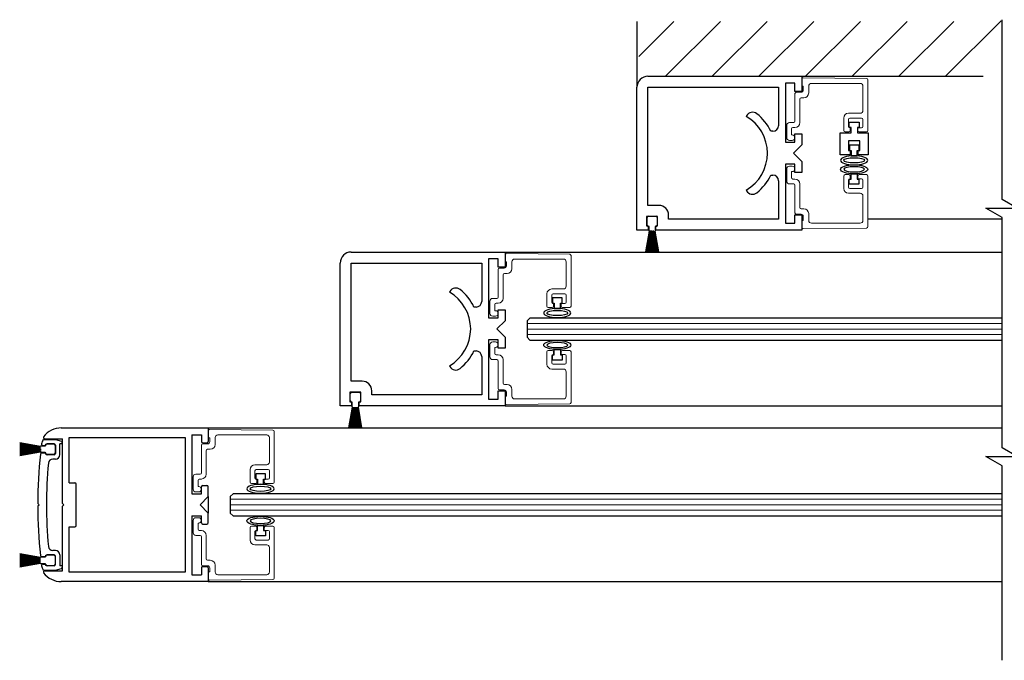
# Model space of a CAD drawing. Units: inches. Extents: x 1413 to 1812, y 146 to 288.
# Drawn here: x 1447 to 1458, y 146 to 153 of the extents above; entities that cross this region are included whole.
import ezdxf

# ---------------------------------------------------------------- set-up
doc = ezdxf.new("R2010")
doc.units = ezdxf.units.IN
doc.header["$MEASUREMENT"] = 0

msp = doc.modelspace()

# ---------------------------------------------------------------- linework, layer by layer
for p, q in [((1453.64, 152.852), (1453.64, 152.102)), ((1453.661, 152.452), (1454.06, 152.852)), ((1453.965, 152.227), (1454.59, 152.852)), ((1454.496, 152.227), (1455.121, 152.852)), ((1455.026, 152.227), (1455.651, 152.852)), ((1455.556, 152.227), (1456.181, 152.852)), ((1456.087, 152.227), (1456.712, 152.852)), ((1456.617, 152.227), (1457.242, 152.852)), ((1457.147, 152.227), (1457.78, 152.859)), ((1453.765, 152.227), (1455.515, 152.227)), ((1455.515, 152.227), (1457.577, 152.227)), ((1455.515, 152.227), (1455.515, 152.055)), ((1453.64, 150.477), (1453.64, 152.102)), ((1453.765, 152.102), (1455.249, 152.102)), ((1453.765, 150.758), (1453.765, 152.102)), ((1455.249, 152.102), (1455.249, 151.665)), ((1455.437, 152.149), (1455.328, 152.149)), ((1455.328, 152.149), (1455.328, 151.477)), ((1455.437, 152.055), (1455.437, 152.149)), ((1455.515, 152.055), (1455.437, 152.055)), ((1454.887, 151.779), (1454.882, 151.771)), ((1456.054, 151.644), (1456.054, 151.706)), ((1456.054, 151.706), (1456.167, 151.706)), ((1456.074, 151.644), (1456.054, 151.644)), ((1456.074, 151.583), (1456.074, 151.644)), ((1456.167, 151.644), (1456.146, 151.644)), ((1456.146, 151.644), (1456.146, 151.583)), ((1456.167, 151.706), (1456.167, 151.644)), ((1455.186, 151.602), (1455.161, 151.602)), ((1455.437, 151.477), (1455.437, 151.571)), ((1455.437, 151.571), (1455.515, 151.571)), ((1455.515, 151.571), (1455.515, 151.446)), ((1455.95, 151.333), (1455.95, 151.583)), ((1455.95, 151.583), (1456.074, 151.583)), ((1456.146, 151.583), (1456.271, 151.583)), ((1456.271, 151.583), (1456.271, 151.333)), ((1455.328, 151.477), (1455.437, 151.477)), ((1455.515, 151.446), (1455.421, 151.352)), ((1456.174, 151.492), (1456.046, 151.492)), ((1456.046, 151.492), (1456.046, 151.381)), ((1456.165, 151.442), (1456.055, 151.442)), ((1456.055, 151.442), (1456.055, 151.382)), ((1456.165, 151.382), (1456.165, 151.442)), ((1456.174, 151.381), (1456.174, 151.492)), ((1455.421, 151.352), (1455.515, 151.258)), ((1456.066, 151.333), (1455.95, 151.333)), ((1456.046, 151.381), (1456.066, 151.381)), ((1456.055, 151.382), (1456.075, 151.382)), ((1456.066, 151.381), (1456.066, 151.333)), ((1456.075, 151.382), (1456.075, 151.323)), ((1456.075, 151.323), (1456.145, 151.323)), ((1456.145, 151.382), (1456.165, 151.382)), ((1456.145, 151.323), (1456.145, 151.382)), ((1456.154, 151.333), (1456.154, 151.381)), ((1456.154, 151.381), (1456.174, 151.381)), ((1456.271, 151.333), (1456.154, 151.333)), ((1455.437, 151.227), (1455.328, 151.227)), ((1455.328, 151.227), (1455.328, 150.555)), ((1455.437, 151.133), (1455.437, 151.227)), ((1455.515, 151.258), (1455.515, 151.133)), ((1455.161, 151.102), (1455.186, 151.102)), ((1455.515, 151.133), (1455.437, 151.133)), ((1456.054, 150.998), (1456.054, 151.058)), ((1456.054, 151.058), (1456.074, 151.058)), ((1456.074, 151.058), (1456.074, 151.117)), ((1456.074, 151.117), (1456.144, 151.117)), ((1456.144, 151.117), (1456.144, 151.058)), ((1456.144, 151.058), (1456.164, 151.058)), ((1456.164, 151.058), (1456.164, 150.998)), ((1455.249, 151.039), (1455.249, 150.602)), ((1456.164, 150.998), (1456.054, 150.998)), ((1454.882, 150.933), (1454.887, 150.924)), ((1453.89, 150.758), (1453.765, 150.758)), ((1453.874, 150.633), (1453.749, 150.633)), ((1453.749, 150.633), (1453.749, 150.524)), ((1453.755, 150.534), (1453.755, 150.619)), ((1453.77, 150.634), (1453.855, 150.634)), ((1453.87, 150.619), (1453.87, 150.534)), ((1453.874, 150.524), (1453.874, 150.633)), ((1453.999, 150.602), (1453.999, 150.649)), ((1455.437, 150.555), (1455.437, 150.649)), ((1455.437, 150.649), (1455.515, 150.649)), ((1455.515, 150.649), (1455.515, 150.477)), ((1453.749, 150.524), (1453.769, 150.524)), ((1453.769, 150.524), (1453.769, 150.477)), ((1453.777, 150.519), (1453.77, 150.519)), ((1453.777, 150.465), (1453.777, 150.519)), ((1453.855, 150.519), (1453.847, 150.519)), ((1453.847, 150.519), (1453.847, 150.465)), ((1453.855, 150.477), (1453.855, 150.524)), ((1453.855, 150.524), (1453.874, 150.524)), ((1455.249, 150.602), (1453.999, 150.602)), ((1455.328, 150.555), (1455.437, 150.555)), ((1457.793, 150.602), (1456.265, 150.602)), ((1453.769, 150.477), (1453.64, 150.477)), ((1453.74, 150.229), (1453.781, 150.464)), ((1453.783, 150.464), (1453.742, 150.229)), ((1453.749, 150.229), (1453.785, 150.464)), ((1453.787, 150.464), (1453.751, 150.229)), ((1453.758, 150.229), (1453.789, 150.464)), ((1453.791, 150.464), (1453.76, 150.229)), ((1453.767, 150.229), (1453.792, 150.464)), ((1453.794, 150.464), (1453.769, 150.229)), ((1453.776, 150.229), (1453.796, 150.464)), ((1453.798, 150.464), (1453.778, 150.229)), ((1453.781, 150.464), (1453.778, 150.464)), ((1453.785, 150.464), (1453.783, 150.464)), ((1453.784, 150.229), (1453.8, 150.464)), ((1453.802, 150.464), (1453.786, 150.229)), ((1453.789, 150.464), (1453.787, 150.464)), ((1453.792, 150.464), (1453.791, 150.464)), ((1453.793, 150.229), (1453.804, 150.464)), ((1453.796, 150.464), (1453.794, 150.464)), ((1453.806, 150.464), (1453.795, 150.229)), ((1453.8, 150.464), (1453.798, 150.464)), ((1453.802, 150.229), (1453.807, 150.464)), ((1453.804, 150.464), (1453.802, 150.464)), ((1453.809, 150.464), (1453.804, 150.229)), ((1453.807, 150.464), (1453.806, 150.464)), ((1453.811, 150.464), (1453.809, 150.464)), ((1453.811, 150.229), (1453.811, 150.464)), ((1453.813, 150.464), (1453.813, 150.229)), ((1453.815, 150.464), (1453.813, 150.464)), ((1453.82, 150.229), (1453.815, 150.464)), ((1453.817, 150.464), (1453.822, 150.229)), ((1453.818, 150.464), (1453.817, 150.464)), ((1453.829, 150.229), (1453.818, 150.464)), ((1453.82, 150.464), (1453.831, 150.229)), ((1453.822, 150.464), (1453.82, 150.464)), ((1453.838, 150.229), (1453.822, 150.464)), ((1453.824, 150.464), (1453.84, 150.229)), ((1453.826, 150.464), (1453.824, 150.464)), ((1453.846, 150.229), (1453.826, 150.464)), ((1453.828, 150.464), (1453.848, 150.229)), ((1453.83, 150.464), (1453.828, 150.464)), ((1453.855, 150.229), (1453.83, 150.464)), ((1453.832, 150.464), (1453.857, 150.229)), ((1453.833, 150.464), (1453.832, 150.464)), ((1453.864, 150.229), (1453.833, 150.464)), ((1453.835, 150.464), (1453.866, 150.229)), ((1453.837, 150.464), (1453.835, 150.464)), ((1453.873, 150.229), (1453.837, 150.464)), ((1453.839, 150.464), (1453.875, 150.229)), ((1453.841, 150.464), (1453.839, 150.464)), ((1453.882, 150.229), (1453.841, 150.464)), ((1453.843, 150.464), (1453.884, 150.229)), ((1453.846, 150.464), (1453.843, 150.464)), ((1455.515, 150.477), (1453.855, 150.477)), ((1450.39, 150.227), (1452.14, 150.227)), ((1452.14, 150.227), (1457.793, 150.227)), ((1452.14, 150.227), (1452.14, 150.055)), ((1450.265, 148.477), (1450.265, 150.102)), ((1450.39, 150.102), (1451.874, 150.102)), ((1450.39, 148.758), (1450.39, 150.102)), ((1451.874, 150.102), (1451.874, 149.665)), ((1452.062, 150.149), (1451.953, 150.149)), ((1451.953, 150.149), (1451.953, 149.477)), ((1452.062, 150.055), (1452.062, 150.149)), ((1452.14, 150.055), (1452.062, 150.055)), ((1451.512, 149.779), (1451.507, 149.771)), ((1451.811, 149.602), (1451.786, 149.602)), ((1452.789, 149.705), (1452.679, 149.705)), ((1452.679, 149.705), (1452.679, 149.645)), ((1452.679, 149.645), (1452.699, 149.645)), ((1452.699, 149.645), (1452.699, 149.586)), ((1452.769, 149.645), (1452.789, 149.645)), ((1452.769, 149.586), (1452.769, 149.645)), ((1452.789, 149.645), (1452.789, 149.705)), ((1452.062, 149.477), (1452.062, 149.571)), ((1452.062, 149.571), (1452.14, 149.571)), ((1452.14, 149.571), (1452.14, 149.446)), ((1452.699, 149.586), (1452.769, 149.586)), ((1451.953, 149.477), (1452.062, 149.477)), ((1452.14, 149.446), (1452.046, 149.352)), ((1452.421, 149.476), (1452.39, 149.445)), ((1452.39, 149.445), (1452.39, 149.258)), ((1457.793, 149.476), (1452.421, 149.476)), ((1452.046, 149.352), (1452.14, 149.258)), ((1452.062, 149.227), (1451.953, 149.227)), ((1451.953, 149.227), (1451.953, 148.555)), ((1452.062, 149.133), (1452.062, 149.227)), ((1452.14, 149.258), (1452.14, 149.133)), ((1452.39, 149.258), (1452.421, 149.226)), ((1452.421, 149.226), (1457.793, 149.226)), ((1451.786, 149.102), (1451.811, 149.102)), ((1451.874, 149.039), (1451.874, 148.602)), ((1452.14, 149.133), (1452.062, 149.133)), ((1452.679, 148.998), (1452.679, 149.058)), ((1452.679, 149.058), (1452.699, 149.058)), ((1452.699, 149.058), (1452.699, 149.117)), ((1452.699, 149.117), (1452.769, 149.117)), ((1452.769, 149.117), (1452.769, 149.058)), ((1452.769, 149.058), (1452.789, 149.058)), ((1452.789, 149.058), (1452.789, 148.998)), ((1451.507, 148.932), (1451.512, 148.924)), ((1452.789, 148.998), (1452.679, 148.998)), ((1450.515, 148.758), (1450.39, 148.758)), ((1450.499, 148.633), (1450.374, 148.633)), ((1450.374, 148.633), (1450.374, 148.524)), ((1450.38, 148.534), (1450.38, 148.619)), ((1450.395, 148.634), (1450.48, 148.634)), ((1450.495, 148.619), (1450.495, 148.534)), ((1450.499, 148.524), (1450.499, 148.633)), ((1450.624, 148.602), (1450.624, 148.649)), ((1451.874, 148.602), (1450.624, 148.602)), ((1452.062, 148.555), (1452.062, 148.649)), ((1452.062, 148.649), (1452.14, 148.649)), ((1452.14, 148.649), (1452.14, 148.477)), ((1450.394, 148.477), (1450.265, 148.477)), ((1450.374, 148.524), (1450.394, 148.524)), ((1450.394, 148.524), (1450.394, 148.477)), ((1450.402, 148.519), (1450.395, 148.519)), ((1450.402, 148.465), (1450.402, 148.519)), ((1450.48, 148.519), (1450.472, 148.519)), ((1450.472, 148.519), (1450.472, 148.465)), ((1450.48, 148.477), (1450.48, 148.524)), ((1450.48, 148.524), (1450.499, 148.524)), ((1452.14, 148.477), (1450.48, 148.477)), ((1451.953, 148.555), (1452.062, 148.555)), ((1452.14, 148.477), (1457.793, 148.476)), ((1450.365, 148.229), (1450.406, 148.464)), ((1450.408, 148.464), (1450.367, 148.229)), ((1450.374, 148.229), (1450.41, 148.464)), ((1450.412, 148.464), (1450.376, 148.229)), ((1450.383, 148.229), (1450.414, 148.464)), ((1450.416, 148.464), (1450.385, 148.229)), ((1450.392, 148.229), (1450.417, 148.464)), ((1450.419, 148.464), (1450.394, 148.229)), ((1450.401, 148.229), (1450.421, 148.464)), ((1450.423, 148.464), (1450.403, 148.229)), ((1450.406, 148.464), (1450.403, 148.464)), ((1450.41, 148.464), (1450.408, 148.464)), ((1450.409, 148.229), (1450.425, 148.464)), ((1450.427, 148.464), (1450.411, 148.229)), ((1450.414, 148.464), (1450.412, 148.464)), ((1450.417, 148.464), (1450.416, 148.464)), ((1450.418, 148.229), (1450.429, 148.464)), ((1450.421, 148.464), (1450.419, 148.464)), ((1450.431, 148.464), (1450.42, 148.229)), ((1450.425, 148.464), (1450.423, 148.464)), ((1450.427, 148.229), (1450.432, 148.464)), ((1450.429, 148.464), (1450.427, 148.464)), ((1450.434, 148.464), (1450.429, 148.229)), ((1450.432, 148.464), (1450.431, 148.464)), ((1450.436, 148.464), (1450.434, 148.464)), ((1450.436, 148.229), (1450.436, 148.464)), ((1450.438, 148.464), (1450.438, 148.229)), ((1450.44, 148.464), (1450.438, 148.464)), ((1450.445, 148.229), (1450.44, 148.464)), ((1450.442, 148.464), (1450.447, 148.229)), ((1450.443, 148.464), (1450.442, 148.464)), ((1450.454, 148.229), (1450.443, 148.464)), ((1450.445, 148.464), (1450.456, 148.229)), ((1450.447, 148.464), (1450.445, 148.464)), ((1450.463, 148.229), (1450.447, 148.464)), ((1450.449, 148.464), (1450.465, 148.229)), ((1450.451, 148.464), (1450.449, 148.464)), ((1450.471, 148.229), (1450.451, 148.464)), ((1450.453, 148.464), (1450.473, 148.229)), ((1450.455, 148.464), (1450.453, 148.464)), ((1450.48, 148.229), (1450.455, 148.464)), ((1450.457, 148.464), (1450.482, 148.229)), ((1450.458, 148.464), (1450.457, 148.464)), ((1450.489, 148.229), (1450.458, 148.464)), ((1450.46, 148.464), (1450.491, 148.229)), ((1450.462, 148.464), (1450.46, 148.464)), ((1450.498, 148.229), (1450.462, 148.464)), ((1450.464, 148.464), (1450.5, 148.229)), ((1450.466, 148.464), (1450.464, 148.464)), ((1450.507, 148.229), (1450.466, 148.464)), ((1450.468, 148.464), (1450.509, 148.229)), ((1450.471, 148.464), (1450.468, 148.464)), ((1447.093, 148.227), (1448.765, 148.227)), ((1448.578, 148.149), (1448.578, 147.477)), ((1448.578, 148.149), (1448.687, 148.149)), ((1448.687, 148.149), (1448.687, 148.07)), ((1448.765, 148.227), (1457.793, 148.227)), ((1448.765, 148.227), (1448.765, 148.07)), ((1446.856, 148.015), (1446.62, 148.056)), ((1446.62, 148.054), (1446.856, 148.013)), ((1446.856, 148.011), (1446.62, 148.047)), ((1446.62, 148.045), (1446.856, 148.009)), ((1446.856, 148.007), (1446.62, 148.038)), ((1446.62, 148.036), (1446.856, 148.005)), ((1446.856, 148.003), (1446.62, 148.029)), ((1446.889, 148.096), (1447.025, 148.096)), ((1446.905, 148.102), (1447.106, 148.102)), ((1446.905, 148.102), (1447.106, 148.102)), ((1446.917, 148.027), (1446.917, 148.031)), ((1447.011, 148.041), (1446.926, 148.041)), ((1447.011, 148.046), (1446.932, 148.046)), ((1447.026, 148.096), (1447.094, 148.077)), ((1447.026, 148.031), (1447.026, 147.936)), ((1447.076, 147.921), (1447.076, 148.047)), ((1447.105, 148.047), (1447.076, 148.047)), ((1447.105, 148.047), (1447.105, 148.063)), ((1447.106, 147.367), (1447.106, 148.102)), ((1447.184, 148.118), (1448.5, 148.118)), ((1447.184, 147.602), (1447.184, 148.118)), ((1448.5, 148.118), (1448.5, 146.586)), ((1448.702, 148.055), (1448.75, 148.055)), ((1446.62, 148.027), (1446.856, 148.001)), ((1446.856, 148), (1446.62, 148.02)), ((1446.62, 148.018), (1446.856, 147.998)), ((1446.856, 147.996), (1446.62, 148.011)), ((1446.62, 148.009), (1446.856, 147.994)), ((1446.856, 147.992), (1446.62, 148.002)), ((1446.62, 148), (1446.856, 147.99)), ((1446.856, 147.988), (1446.62, 147.993)), ((1446.62, 147.991), (1446.856, 147.986)), ((1446.856, 147.985), (1446.62, 147.985)), ((1446.62, 147.983), (1446.856, 147.983)), ((1446.856, 147.981), (1446.62, 147.976)), ((1446.62, 147.974), (1446.856, 147.979)), ((1446.856, 147.977), (1446.62, 147.967)), ((1446.62, 147.965), (1446.856, 147.975)), ((1446.856, 147.974), (1446.62, 147.958)), ((1446.62, 147.956), (1446.856, 147.971)), ((1446.856, 147.97), (1446.62, 147.949)), ((1446.62, 147.947), (1446.856, 147.968)), ((1446.856, 147.966), (1446.62, 147.94)), ((1446.62, 147.938), (1446.856, 147.964)), ((1446.856, 147.962), (1446.62, 147.931)), ((1446.62, 147.929), (1446.856, 147.96)), ((1446.856, 147.959), (1446.62, 147.922)), ((1446.62, 147.92), (1446.856, 147.956)), ((1446.856, 147.955), (1446.62, 147.913)), ((1446.62, 147.911), (1446.856, 147.953)), ((1446.856, 148.018), (1446.856, 148.015)), ((1446.856, 148.013), (1446.856, 148.011)), ((1446.856, 148.009), (1446.856, 148.007)), ((1446.856, 148.005), (1446.856, 148.003)), ((1446.856, 148.001), (1446.856, 148)), ((1446.856, 147.998), (1446.856, 147.996)), ((1446.856, 147.994), (1446.856, 147.992)), ((1446.856, 147.99), (1446.856, 147.988)), ((1446.856, 147.986), (1446.856, 147.985)), ((1446.856, 147.983), (1446.856, 147.981)), ((1446.856, 147.979), (1446.856, 147.977)), ((1446.856, 147.975), (1446.856, 147.974)), ((1446.856, 147.971), (1446.856, 147.97)), ((1446.856, 147.968), (1446.856, 147.966)), ((1446.856, 147.964), (1446.856, 147.962)), ((1446.856, 147.96), (1446.856, 147.959)), ((1446.856, 147.956), (1446.856, 147.955)), ((1446.856, 147.953), (1446.856, 147.95)), ((1446.911, 148.019), (1446.857, 148.019)), ((1446.857, 147.949), (1446.911, 147.949)), ((1446.872, 147.941), (1446.917, 147.941)), ((1446.882, 148.027), (1446.917, 148.027)), ((1446.911, 148.026), (1446.911, 148.019)), ((1446.911, 147.949), (1446.911, 147.941)), ((1446.917, 147.936), (1446.917, 147.941)), ((1446.926, 147.926), (1447.011, 147.926)), ((1447.011, 147.921), (1446.932, 147.921)), ((1447.026, 147.941), (1447.026, 148.026)), ((1447.026, 147.872), (1446.996, 147.872)), ((1449.414, 147.705), (1449.304, 147.705)), ((1449.304, 147.705), (1449.304, 147.645)), ((1449.414, 147.645), (1449.414, 147.705)), ((1447.184, 147.602), (1447.247, 147.602)), ((1447.262, 147.117), (1447.262, 147.587)), ((1449.304, 147.645), (1449.324, 147.645)), ((1449.324, 147.645), (1449.324, 147.585)), ((1449.324, 147.585), (1449.394, 147.585)), ((1449.394, 147.645), (1449.414, 147.645)), ((1449.394, 147.585), (1449.394, 147.645)), ((1448.578, 147.477), (1448.687, 147.477)), ((1448.687, 147.477), (1448.687, 147.556)), ((1448.702, 147.571), (1448.75, 147.571)), ((1448.765, 147.446), (1448.765, 147.556)), ((1449.046, 147.477), (1449.015, 147.445)), ((1457.793, 147.477), (1449.046, 147.477)), ((1446.825, 147.366), (1446.84, 147.352)), ((1447.121, 147.352), (1447.106, 147.367)), ((1448.671, 147.352), (1448.765, 147.446)), ((1448.765, 147.446), (1448.765, 147.258)), ((1449.015, 147.445), (1449.015, 147.258)), ((1446.825, 147.338), (1446.84, 147.352)), ((1447.121, 147.352), (1447.106, 147.337)), ((1447.106, 146.602), (1447.106, 147.337)), ((1448.671, 147.352), (1448.765, 147.258)), ((1448.765, 147.148), (1448.765, 147.258)), ((1449.015, 147.258), (1449.046, 147.227)), ((1448.578, 147.227), (1448.578, 146.555)), ((1448.578, 147.227), (1448.687, 147.227)), ((1448.687, 147.148), (1448.687, 147.227)), ((1448.702, 147.133), (1448.75, 147.133)), ((1449.046, 147.227), (1457.793, 147.227)), ((1447.184, 146.586), (1447.184, 147.102)), ((1447.184, 147.102), (1447.247, 147.102)), ((1449.304, 146.998), (1449.304, 147.058)), ((1449.304, 147.058), (1449.324, 147.058)), ((1449.324, 147.058), (1449.324, 147.117)), ((1449.324, 147.117), (1449.394, 147.117)), ((1449.394, 147.117), (1449.394, 147.058)), ((1449.394, 147.058), (1449.414, 147.058)), ((1449.414, 147.058), (1449.414, 146.998)), ((1449.414, 146.998), (1449.304, 146.998)), ((1447.026, 146.832), (1446.996, 146.832)), ((1446.856, 146.751), (1446.62, 146.792)), ((1446.62, 146.79), (1446.856, 146.749)), ((1446.856, 146.747), (1446.62, 146.783)), ((1446.62, 146.781), (1446.856, 146.745)), ((1446.856, 146.743), (1446.62, 146.774)), ((1446.62, 146.772), (1446.856, 146.741)), ((1446.856, 146.739), (1446.62, 146.765)), ((1446.62, 146.763), (1446.856, 146.737)), ((1446.856, 146.735), (1446.62, 146.756)), ((1446.62, 146.754), (1446.856, 146.733)), ((1446.856, 146.732), (1446.62, 146.747)), ((1446.62, 146.745), (1446.856, 146.73)), ((1446.856, 146.728), (1446.62, 146.738)), ((1446.62, 146.736), (1446.856, 146.726)), ((1446.856, 146.724), (1446.62, 146.729)), ((1446.62, 146.727), (1446.856, 146.722)), ((1446.856, 146.721), (1446.62, 146.721)), ((1446.62, 146.719), (1446.856, 146.719)), ((1446.856, 146.717), (1446.62, 146.712)), ((1446.62, 146.71), (1446.856, 146.715)), ((1446.856, 146.713), (1446.62, 146.703)), ((1446.62, 146.701), (1446.856, 146.711)), ((1446.856, 146.709), (1446.62, 146.694)), ((1446.62, 146.692), (1446.856, 146.707)), ((1446.856, 146.706), (1446.62, 146.685)), ((1446.62, 146.683), (1446.856, 146.704)), ((1446.856, 146.702), (1446.62, 146.676)), ((1446.62, 146.674), (1446.856, 146.7)), ((1446.856, 146.698), (1446.62, 146.667)), ((1446.62, 146.665), (1446.856, 146.696)), ((1446.856, 146.694), (1446.62, 146.658)), ((1446.62, 146.656), (1446.856, 146.692)), ((1446.856, 146.691), (1446.62, 146.649)), ((1446.62, 146.647), (1446.856, 146.689)), ((1446.856, 146.754), (1446.856, 146.751)), ((1446.856, 146.749), (1446.856, 146.747)), ((1446.856, 146.745), (1446.856, 146.743)), ((1446.856, 146.741), (1446.856, 146.739)), ((1446.856, 146.737), (1446.856, 146.735)), ((1446.856, 146.733), (1446.856, 146.732)), ((1446.856, 146.73), (1446.856, 146.728)), ((1446.856, 146.726), (1446.856, 146.724)), ((1446.856, 146.722), (1446.856, 146.721)), ((1446.856, 146.719), (1446.856, 146.717)), ((1446.856, 146.715), (1446.856, 146.713)), ((1446.856, 146.711), (1446.856, 146.709)), ((1446.856, 146.707), (1446.856, 146.706)), ((1446.856, 146.704), (1446.856, 146.702)), ((1446.856, 146.7), (1446.856, 146.698)), ((1446.856, 146.696), (1446.856, 146.694)), ((1446.856, 146.692), (1446.856, 146.691)), ((1446.856, 146.689), (1446.856, 146.686)), ((1446.911, 146.755), (1446.857, 146.755)), ((1446.857, 146.685), (1446.911, 146.685)), ((1446.872, 146.763), (1446.917, 146.763)), ((1446.911, 146.762), (1446.911, 146.755)), ((1446.911, 146.685), (1446.911, 146.677)), ((1446.917, 146.767), (1446.917, 146.763)), ((1447.011, 146.777), (1446.926, 146.777)), ((1447.011, 146.782), (1446.932, 146.782)), ((1447.026, 146.672), (1447.026, 146.767)), ((1447.026, 146.677), (1447.026, 146.762)), ((1447.076, 146.782), (1447.076, 146.657)), ((1446.882, 146.677), (1446.917, 146.677)), ((1446.889, 146.608), (1447.025, 146.608)), ((1446.905, 146.602), (1447.106, 146.602)), ((1446.917, 146.677), (1446.917, 146.672)), ((1446.926, 146.662), (1447.011, 146.662)), ((1447.011, 146.657), (1446.932, 146.657)), ((1447.026, 146.608), (1447.094, 146.626)), ((1447.105, 146.657), (1447.076, 146.657)), ((1447.105, 146.657), (1447.105, 146.641)), ((1448.5, 146.586), (1447.184, 146.586)), ((1448.687, 146.634), (1448.687, 146.555)), ((1448.702, 146.649), (1448.75, 146.649)), ((1448.765, 146.634), (1448.765, 146.477)), ((1448.765, 146.477), (1447.093, 146.477)), ((1448.578, 146.555), (1448.687, 146.555)), ((1448.765, 146.477), (1457.793, 146.477))]:
    msp.add_line(p, q)
at = {"color": 7, "linetype": 'Continuous', "lineweight": 15}
for p, q in [((1455.515, 152.194), (1455.515, 152.115)), ((1456.25, 152.202), (1455.53, 152.209)), ((1456.265, 151.61), (1456.265, 152.187)), ((1455.515, 152.115), (1455.531, 152.115)), ((1455.531, 152.115), (1455.531, 152.07)), ((1455.593, 152.038), (1455.593, 152.116)), ((1455.624, 152.147), (1456.179, 152.147)), ((1456.21, 152.116), (1456.21, 151.838)), ((1455.437, 152.03), (1455.437, 151.715)), ((1455.506, 152.045), (1455.452, 152.045)), ((1455.492, 151.7), (1455.492, 151.968)), ((1455.507, 151.983), (1455.538, 151.983)), ((1455.991, 151.752), (1455.991, 151.61)), ((1456.179, 151.807), (1456.046, 151.807)), ((1456.046, 151.657), (1456.046, 151.737)), ((1456.061, 151.752), (1456.195, 151.752)), ((1456.21, 151.737), (1456.21, 151.657)), ((1455.343, 151.669), (1455.343, 151.529)), ((1455.422, 151.7), (1455.374, 151.7)), ((1455.398, 151.56), (1455.398, 151.63)), ((1455.413, 151.645), (1455.437, 151.645)), ((1456.066, 151.642), (1456.061, 151.642)), ((1456.066, 151.61), (1456.066, 151.642)), ((1456.195, 151.642), (1456.152, 151.642)), ((1456.152, 151.642), (1456.152, 151.61)), ((1455.406, 151.56), (1455.398, 151.56)), ((1456.006, 151.595), (1456.051, 151.595)), ((1456.167, 151.595), (1456.25, 151.595)), ((1455.374, 151.498), (1455.406, 151.498)), ((1455.343, 151.034), (1455.343, 151.174)), ((1455.374, 151.205), (1455.406, 151.205)), ((1455.406, 151.143), (1455.398, 151.143)), ((1455.398, 151.143), (1455.398, 151.073)), ((1455.413, 151.058), (1455.437, 151.058)), ((1455.991, 150.951), (1455.991, 151.093)), ((1456.006, 151.108), (1456.051, 151.108)), ((1456.066, 151.061), (1456.061, 151.061)), ((1456.066, 151.093), (1456.066, 151.061)), ((1456.152, 151.061), (1456.152, 151.093)), ((1456.195, 151.061), (1456.152, 151.061)), ((1456.167, 151.108), (1456.25, 151.108)), ((1456.265, 151.093), (1456.265, 150.516)), ((1455.422, 151.003), (1455.374, 151.003)), ((1455.437, 150.673), (1455.437, 150.988)), ((1455.492, 151.003), (1455.492, 150.735)), ((1456.046, 151.046), (1456.046, 150.966)), ((1456.061, 150.951), (1456.195, 150.951)), ((1456.21, 150.966), (1456.21, 151.046)), ((1456.179, 150.896), (1456.046, 150.896)), ((1456.21, 150.587), (1456.21, 150.865)), ((1455.507, 150.72), (1455.538, 150.72)), ((1455.506, 150.658), (1455.452, 150.658)), ((1455.531, 150.588), (1455.531, 150.633)), ((1455.593, 150.665), (1455.593, 150.587)), ((1455.515, 150.509), (1455.515, 150.588)), ((1455.515, 150.588), (1455.531, 150.588)), ((1456.25, 150.501), (1455.53, 150.494)), ((1455.624, 150.556), (1456.179, 150.556)), ((1452.14, 150.194), (1452.14, 150.115)), ((1452.875, 150.202), (1452.155, 150.209)), ((1452.89, 149.61), (1452.89, 150.187)), ((1452.131, 150.045), (1452.077, 150.045)), ((1452.14, 150.115), (1452.156, 150.115)), ((1452.156, 150.115), (1452.156, 150.07)), ((1452.218, 150.038), (1452.218, 150.116)), ((1452.249, 150.147), (1452.804, 150.147)), ((1452.835, 150.116), (1452.835, 149.838)), ((1452.062, 150.03), (1452.062, 149.715)), ((1452.117, 149.7), (1452.117, 149.968)), ((1452.132, 149.983), (1452.163, 149.983)), ((1452.616, 149.752), (1452.616, 149.61)), ((1452.804, 149.807), (1452.671, 149.807)), ((1452.671, 149.657), (1452.671, 149.737)), ((1452.686, 149.752), (1452.82, 149.752)), ((1452.835, 149.737), (1452.835, 149.657)), ((1451.968, 149.669), (1451.968, 149.529)), ((1452.047, 149.7), (1451.999, 149.7)), ((1452.023, 149.56), (1452.023, 149.63)), ((1452.038, 149.645), (1452.062, 149.645)), ((1452.691, 149.642), (1452.686, 149.642)), ((1452.691, 149.61), (1452.691, 149.642)), ((1452.82, 149.642), (1452.777, 149.642)), ((1452.777, 149.642), (1452.777, 149.61)), ((1451.999, 149.498), (1452.031, 149.498)), ((1452.031, 149.56), (1452.023, 149.56)), ((1452.631, 149.595), (1452.676, 149.595)), ((1452.792, 149.595), (1452.875, 149.595)), ((1451.968, 149.034), (1451.968, 149.174)), ((1451.999, 149.205), (1452.031, 149.205)), ((1452.031, 149.143), (1452.023, 149.143)), ((1452.023, 149.143), (1452.023, 149.073)), ((1452.038, 149.058), (1452.062, 149.058)), ((1452.616, 148.951), (1452.616, 149.093)), ((1452.631, 149.108), (1452.676, 149.108)), ((1452.671, 149.046), (1452.671, 148.966)), ((1452.691, 149.061), (1452.686, 149.061)), ((1452.691, 149.093), (1452.691, 149.061)), ((1452.777, 149.061), (1452.777, 149.093)), ((1452.82, 149.061), (1452.777, 149.061)), ((1452.792, 149.108), (1452.875, 149.108)), ((1452.835, 148.966), (1452.835, 149.046)), ((1452.89, 149.093), (1452.89, 148.516)), ((1452.047, 149.003), (1451.999, 149.003)), ((1452.062, 148.673), (1452.062, 148.988)), ((1452.117, 149.003), (1452.117, 148.735)), ((1452.686, 148.951), (1452.82, 148.951)), ((1452.804, 148.896), (1452.671, 148.896)), ((1452.835, 148.587), (1452.835, 148.865)), ((1452.132, 148.72), (1452.163, 148.72)), ((1452.131, 148.658), (1452.077, 148.658)), ((1452.14, 148.509), (1452.14, 148.588)), ((1452.14, 148.588), (1452.156, 148.588)), ((1452.156, 148.588), (1452.156, 148.633)), ((1452.218, 148.665), (1452.218, 148.587)), ((1452.875, 148.501), (1452.155, 148.494)), ((1452.249, 148.556), (1452.804, 148.556)), ((1448.765, 148.194), (1448.765, 148.115)), ((1449.5, 148.202), (1448.78, 148.209)), ((1448.874, 148.147), (1449.429, 148.147)), ((1449.515, 147.61), (1449.515, 148.187)), ((1448.687, 148.03), (1448.687, 147.715)), ((1448.756, 148.045), (1448.702, 148.045)), ((1448.765, 148.115), (1448.781, 148.115)), ((1448.781, 148.115), (1448.781, 148.07)), ((1448.843, 148.038), (1448.843, 148.116)), ((1449.46, 148.116), (1449.46, 147.838)), ((1448.742, 147.7), (1448.742, 147.968)), ((1448.757, 147.983), (1448.788, 147.983)), ((1449.429, 147.807), (1449.296, 147.807)), ((1448.672, 147.7), (1448.624, 147.7)), ((1449.241, 147.752), (1449.241, 147.61)), ((1449.296, 147.657), (1449.296, 147.737)), ((1449.311, 147.752), (1449.445, 147.752)), ((1449.46, 147.737), (1449.46, 147.657)), ((1448.593, 147.669), (1448.593, 147.529)), ((1448.648, 147.56), (1448.648, 147.63)), ((1448.663, 147.645), (1448.687, 147.645)), ((1449.256, 147.595), (1449.301, 147.595)), ((1449.316, 147.642), (1449.311, 147.642)), ((1449.316, 147.61), (1449.316, 147.642)), ((1449.445, 147.642), (1449.402, 147.642)), ((1449.402, 147.642), (1449.402, 147.61)), ((1449.417, 147.595), (1449.5, 147.595)), ((1448.624, 147.498), (1448.656, 147.498)), ((1448.656, 147.56), (1448.648, 147.56)), ((1448.593, 147.034), (1448.593, 147.174)), ((1448.624, 147.205), (1448.656, 147.205)), ((1448.656, 147.143), (1448.648, 147.143)), ((1448.648, 147.143), (1448.648, 147.073)), ((1448.663, 147.058), (1448.687, 147.058)), ((1449.241, 146.951), (1449.241, 147.093)), ((1449.256, 147.108), (1449.301, 147.108)), ((1449.296, 147.046), (1449.296, 146.966)), ((1449.316, 147.061), (1449.311, 147.061)), ((1449.316, 147.093), (1449.316, 147.061)), ((1449.402, 147.061), (1449.402, 147.093)), ((1449.445, 147.061), (1449.402, 147.061)), ((1449.417, 147.108), (1449.5, 147.108)), ((1449.46, 146.966), (1449.46, 147.046)), ((1449.515, 147.093), (1449.515, 146.516)), ((1448.672, 147.003), (1448.624, 147.003)), ((1448.687, 146.673), (1448.687, 146.988)), ((1448.742, 147.003), (1448.742, 146.735)), ((1449.311, 146.951), (1449.445, 146.951)), ((1449.429, 146.896), (1449.296, 146.896)), ((1449.46, 146.587), (1449.46, 146.865)), ((1448.757, 146.72), (1448.788, 146.72)), ((1448.756, 146.658), (1448.702, 146.658)), ((1448.765, 146.509), (1448.765, 146.588)), ((1448.765, 146.588), (1448.781, 146.588)), ((1448.781, 146.588), (1448.781, 146.633)), ((1448.843, 146.665), (1448.843, 146.587)), ((1449.5, 146.501), (1448.78, 146.494)), ((1448.874, 146.556), (1449.429, 146.556))]:
    msp.add_line(p, q, dxfattribs=at)
at = {"color": 0, "lineweight": 0}
for p, q in [((1452.39, 149.414), (1457.793, 149.414)), ((1452.39, 149.351), (1457.793, 149.351)), ((1452.39, 149.289), (1457.793, 149.289)), ((1449.015, 147.414), (1457.793, 147.414)), ((1449.015, 147.352), (1457.793, 147.352)), ((1449.015, 147.289), (1457.793, 147.289))]:
    msp.add_line(p, q, dxfattribs=at)
at = {"color": 0, "lineweight": -2}
msp.add_lwpolyline([(1457.793, 145.582), (1457.793, 147.796), (1457.607, 147.903), (1457.962, 147.903), (1457.793, 148.001), (1457.793, 149.227), (1457.793, 150.62), (1457.607, 150.727), (1457.962, 150.727), (1457.793, 150.824), (1457.793, 152.871)], dxfattribs=at)
for centre, radius, start, end in [((1453.765, 152.102), 0.125, 90, 180), ((1454.64, 151.352), 0.484, 300.0005, 59.9989), ((1454.954, 151.74), 0.078, 51.0244, 149.9991), ((1454.64, 151.352), 0.578, 25.628, 51.0247), ((1455.186, 151.665), 0.063, 270, 0), ((1454.64, 151.352), 0.578, 308.9736, 334.3711), ((1455.186, 151.039), 0.063, 0, 90), ((1454.954, 150.963), 0.078, 210.0014, 308.9748), ((1453.89, 150.649), 0.109, 0, 90), ((1453.77, 150.619), 0.015, 90, 180), ((1453.855, 150.619), 0.015, 0, 90), ((1453.77, 150.534), 0.015, 180, 270), ((1453.855, 150.534), 0.015, 270, 0), ((1453.778, 150.465), 0.001, 180, 270), ((1453.846, 150.465), 0.001, 270, 0), ((1450.39, 150.102), 0.125, 90, 180), ((1451.265, 149.352), 0.484, 300.0005, 59.9989), ((1451.579, 149.74), 0.078, 51.0244, 149.9991), ((1451.265, 149.352), 0.578, 25.628, 51.0247), ((1451.811, 149.665), 0.063, 270, 0), ((1451.265, 149.352), 0.578, 308.9736, 334.3711), ((1451.811, 149.039), 0.063, 0, 90), ((1451.579, 148.963), 0.078, 210.0014, 308.9748), ((1450.515, 148.649), 0.109, 0, 90), ((1450.395, 148.619), 0.015, 90, 180), ((1450.48, 148.619), 0.015, 0, 90), ((1450.395, 148.534), 0.015, 180, 270), ((1450.48, 148.534), 0.015, 270, 0), ((1450.403, 148.465), 0.001, 180, 270), ((1450.471, 148.465), 0.001, 270, 0), ((1447.093, 147.977), 0.25, 90, 143.4344), ((1446.882, 148.042), 0.015, 168.1957, 269.4046), ((1447.108, 147.975), 0.25, 151.2385, 163.9337), ((1446.905, 148.117), 0.015, 143.4317, 270), ((1446.926, 148.026), 0.015, 90, 180), ((1446.932, 148.031), 0.015, 90, 180), ((1447.011, 148.031), 0.015, 0, 90), ((1447.011, 148.026), 0.015, 0, 90), ((1447.09, 148.063), 0.015, 0, 75.0003), ((1448.702, 148.07), 0.015, 180, 270), ((1448.75, 148.07), 0.015, 270, 0), ((1452.325, 147.352), 5.5, 173.9925, 179.8531), ((1446.857, 148.018), 0.001, 90, 180), ((1446.857, 147.95), 0.001, 180, 270), ((1446.872, 147.926), 0.015, 90.2526, 173.9925), ((1446.926, 147.941), 0.015, 180, 270), ((1446.932, 147.936), 0.015, 180, 270), ((1447.011, 147.941), 0.015, 270, 0), ((1447.011, 147.936), 0.015, 270, 0), ((1447.026, 147.922), 0.05, 270, 0), ((1452.325, 147.352), 5.4, 174.9628, 185.0357), ((1446.996, 147.822), 0.05, 90, 175.2602), ((1447.247, 147.587), 0.015, 0, 90), ((1448.702, 147.556), 0.015, 90, 180), ((1448.75, 147.556), 0.015, 0, 90), ((1452.325, 147.352), 5.5, 180.1469, 186.0075), ((1448.702, 147.148), 0.015, 180, 270), ((1448.75, 147.148), 0.015, 270, 0), ((1447.247, 147.117), 0.015, 270, 0), ((1446.996, 146.882), 0.05, 184.5811, 270), ((1447.026, 146.782), 0.05, 0, 90), ((1446.857, 146.754), 0.001, 90, 180), ((1446.857, 146.686), 0.001, 180, 270), ((1446.872, 146.778), 0.015, 186.0075, 269.7468), ((1446.926, 146.762), 0.015, 90, 180), ((1446.932, 146.767), 0.015, 90, 180), ((1447.011, 146.767), 0.015, 0, 90), ((1447.011, 146.762), 0.015, 0, 90), ((1446.882, 146.662), 0.015, 90.5954, 191.8043), ((1447.107, 146.728), 0.25, 196.0663, 208.7615), ((1446.905, 146.587), 0.015, 90, 216.5683), ((1447.093, 146.727), 0.25, 216.5656, 270), ((1446.926, 146.677), 0.015, 180, 270), ((1446.932, 146.672), 0.015, 180, 270), ((1447.011, 146.677), 0.015, 270, 0), ((1447.011, 146.672), 0.015, 270, 0), ((1447.09, 146.641), 0.015, 284.9997, 0), ((1448.702, 146.634), 0.015, 90, 180), ((1448.75, 146.634), 0.015, 0, 90)]:
    msp.add_arc(centre, radius, start, end)
at = {"color": 7, "linetype": 'Continuous', "lineweight": 15}
for centre, radius, start, end in [((1455.53, 152.194), 0.015, 89.5, 180), ((1456.25, 152.187), 0.015, 360, 89.5), ((1455.506, 152.07), 0.025, 270, 0), ((1455.624, 152.116), 0.031, 90, 180), ((1456.179, 152.116), 0.031, 0, 90), ((1455.452, 152.03), 0.015, 90, 180), ((1455.507, 151.968), 0.015, 90, 180), ((1455.538, 152.038), 0.055, 270, 0), ((1456.179, 151.838), 0.031, 270, 0), ((1456.046, 151.752), 0.055, 90, 180), ((1456.061, 151.737), 0.015, 90, 180), ((1456.195, 151.737), 0.015, 0, 90), ((1455.374, 151.669), 0.031, 90, 180), ((1455.413, 151.63), 0.015, 90, 180), ((1455.422, 151.715), 0.015, 270, 0), ((1455.437, 151.7), 0.055, 270, 0), ((1456.061, 151.657), 0.015, 180, 270), ((1456.195, 151.657), 0.015, 270, 0), ((1455.374, 151.529), 0.031, 180, 270), ((1455.406, 151.529), 0.031, 270, 90), ((1456.006, 151.61), 0.015, 180, 270), ((1456.051, 151.61), 0.015, 270, 0), ((1456.167, 151.61), 0.015, 180, 270), ((1456.25, 151.61), 0.015, 270, 0), ((1455.374, 151.174), 0.031, 90, 180), ((1455.406, 151.174), 0.031, 270, 90), ((1455.413, 151.073), 0.015, 180, 270), ((1455.437, 151.003), 0.055, 0, 90), ((1456.006, 151.093), 0.015, 90, 180), ((1456.061, 151.046), 0.015, 90, 180), ((1456.051, 151.093), 0.015, 0, 90), ((1456.167, 151.093), 0.015, 90, 180), ((1456.195, 151.046), 0.015, 0, 90), ((1456.25, 151.093), 0.015, 0, 90), ((1455.374, 151.034), 0.031, 180, 270), ((1455.422, 150.988), 0.015, 0, 90), ((1456.046, 150.951), 0.055, 180, 270), ((1456.061, 150.966), 0.015, 180, 270), ((1456.195, 150.966), 0.015, 270, 0), ((1456.179, 150.865), 0.031, 0, 90), ((1455.507, 150.735), 0.015, 180, 270), ((1455.538, 150.665), 0.055, 0, 90), ((1455.452, 150.673), 0.015, 180, 270), ((1455.506, 150.633), 0.025, 0, 90), ((1455.53, 150.509), 0.015, 180, 270.5), ((1455.624, 150.587), 0.031, 180, 270), ((1456.179, 150.587), 0.031, 270, 0), ((1456.25, 150.516), 0.015, 270.5, 0), ((1452.155, 150.194), 0.015, 89.5, 180), ((1452.875, 150.187), 0.015, 360, 89.5), ((1452.077, 150.03), 0.015, 90, 180), ((1452.131, 150.07), 0.025, 270, 0), ((1452.249, 150.116), 0.031, 90, 180), ((1452.804, 150.116), 0.031, 0, 90), ((1452.132, 149.968), 0.015, 90, 180), ((1452.163, 150.038), 0.055, 270, 0), ((1452.804, 149.838), 0.031, 270, 0), ((1452.047, 149.715), 0.015, 270, 0), ((1452.671, 149.752), 0.055, 90, 180), ((1452.686, 149.737), 0.015, 90, 180), ((1452.82, 149.737), 0.015, 0, 90), ((1451.999, 149.669), 0.031, 90, 180), ((1452.038, 149.63), 0.015, 90, 180), ((1452.062, 149.7), 0.055, 270, 0), ((1452.631, 149.61), 0.015, 180, 270), ((1452.686, 149.657), 0.015, 180, 270), ((1452.676, 149.61), 0.015, 270, 0), ((1452.792, 149.61), 0.015, 180, 270), ((1452.82, 149.657), 0.015, 270, 0), ((1452.875, 149.61), 0.015, 270, 0), ((1451.999, 149.529), 0.031, 180, 270), ((1452.031, 149.529), 0.031, 270, 90), ((1451.999, 149.174), 0.031, 90, 180), ((1452.031, 149.174), 0.031, 270, 90), ((1452.038, 149.073), 0.015, 180, 270), ((1452.062, 149.003), 0.055, 0, 90), ((1452.631, 149.093), 0.015, 90, 180), ((1452.686, 149.046), 0.015, 90, 180), ((1452.676, 149.093), 0.015, 0, 90), ((1452.792, 149.093), 0.015, 90, 180), ((1452.82, 149.046), 0.015, 0, 90), ((1452.875, 149.093), 0.015, 0, 90), ((1451.999, 149.034), 0.031, 180, 270), ((1452.047, 148.988), 0.015, 0, 90), ((1452.671, 148.951), 0.055, 180, 270), ((1452.686, 148.966), 0.015, 180, 270), ((1452.82, 148.966), 0.015, 270, 0), ((1452.804, 148.865), 0.031, 0, 90), ((1452.132, 148.735), 0.015, 180, 270), ((1452.163, 148.665), 0.055, 0, 90), ((1452.077, 148.673), 0.015, 180, 270), ((1452.131, 148.633), 0.025, 0, 90), ((1452.155, 148.509), 0.015, 180, 270.5), ((1452.249, 148.587), 0.031, 180, 270), ((1452.804, 148.587), 0.031, 270, 0), ((1452.875, 148.516), 0.015, 270.5, 0), ((1448.78, 148.194), 0.015, 89.5, 180), ((1448.874, 148.116), 0.031, 90, 180), ((1449.429, 148.116), 0.031, 0, 90), ((1449.5, 148.187), 0.015, 360, 89.5), ((1448.702, 148.03), 0.015, 90, 180), ((1448.756, 148.07), 0.025, 270, 0), ((1448.788, 148.038), 0.055, 270, 0), ((1448.757, 147.968), 0.015, 90, 180), ((1449.296, 147.752), 0.055, 90, 180), ((1449.429, 147.838), 0.031, 270, 0), ((1448.624, 147.669), 0.031, 90, 180), ((1448.672, 147.715), 0.015, 270, 0), ((1448.687, 147.7), 0.055, 270, 0), ((1449.311, 147.737), 0.015, 90, 180), ((1449.445, 147.737), 0.015, 0, 90), ((1448.663, 147.63), 0.015, 90, 180), ((1449.256, 147.61), 0.015, 180, 270), ((1449.311, 147.657), 0.015, 180, 270), ((1449.301, 147.61), 0.015, 270, 0), ((1449.417, 147.61), 0.015, 180, 270), ((1449.445, 147.657), 0.015, 270, 0), ((1449.5, 147.61), 0.015, 270, 0), ((1448.624, 147.529), 0.031, 180, 270), ((1448.656, 147.529), 0.031, 270, 90), ((1448.624, 147.174), 0.031, 90, 180), ((1448.656, 147.174), 0.031, 270, 90), ((1448.624, 147.034), 0.031, 180, 270), ((1448.663, 147.073), 0.015, 180, 270), ((1448.687, 147.003), 0.055, 0, 90), ((1449.256, 147.093), 0.015, 90, 180), ((1449.311, 147.046), 0.015, 90, 180), ((1449.301, 147.093), 0.015, 0, 90), ((1449.417, 147.093), 0.015, 90, 180), ((1449.445, 147.046), 0.015, 0, 90), ((1449.5, 147.093), 0.015, 0, 90), ((1448.672, 146.988), 0.015, 0, 90), ((1449.296, 146.951), 0.055, 180, 270), ((1449.311, 146.966), 0.015, 180, 270), ((1449.445, 146.966), 0.015, 270, 0), ((1449.429, 146.865), 0.031, 0, 90), ((1448.757, 146.735), 0.015, 180, 270), ((1448.788, 146.665), 0.055, 0, 90), ((1448.702, 146.673), 0.015, 180, 270), ((1448.756, 146.633), 0.025, 0, 90), ((1448.874, 146.587), 0.031, 180, 270), ((1449.429, 146.587), 0.031, 270, 0), ((1448.78, 146.509), 0.015, 180, 270.5), ((1449.5, 146.516), 0.015, 270.5, 0)]:
    msp.add_arc(centre, radius, start, end, dxfattribs=at)
at = {"extrusion": (0, 0, -1)}
for centre, major_axis, ratio in [((1456.11, 151.271), (0.155, 0), 0.331412), ((1456.109, 151.169), (0.118, 0), 0.250321), ((1452.734, 149.534), (0.155, 0), 0.331412), ((1452.734, 149.169), (0.118, 0), 0.250321), ((1449.359, 147.534), (0.155, 0), 0.331412), ((1449.359, 147.169), (0.118, 0), 0.250321)]:
    msp.add_ellipse(centre, major_axis=major_axis, ratio=ratio, dxfattribs=at)
for centre in [(1456.11, 151.271), (1452.734, 149.534), (1449.359, 147.534)]:
    msp.add_ellipse(centre, major_axis=(0.118, 0), ratio=0.250321)
for centre in [(1456.109, 151.169), (1452.734, 149.169), (1449.359, 147.169)]:
    msp.add_ellipse(centre, major_axis=(-0.155, 0), ratio=0.331412, start_param=3.141593, end_param=9.424778)

doc.saveas('drawing.dxf')
